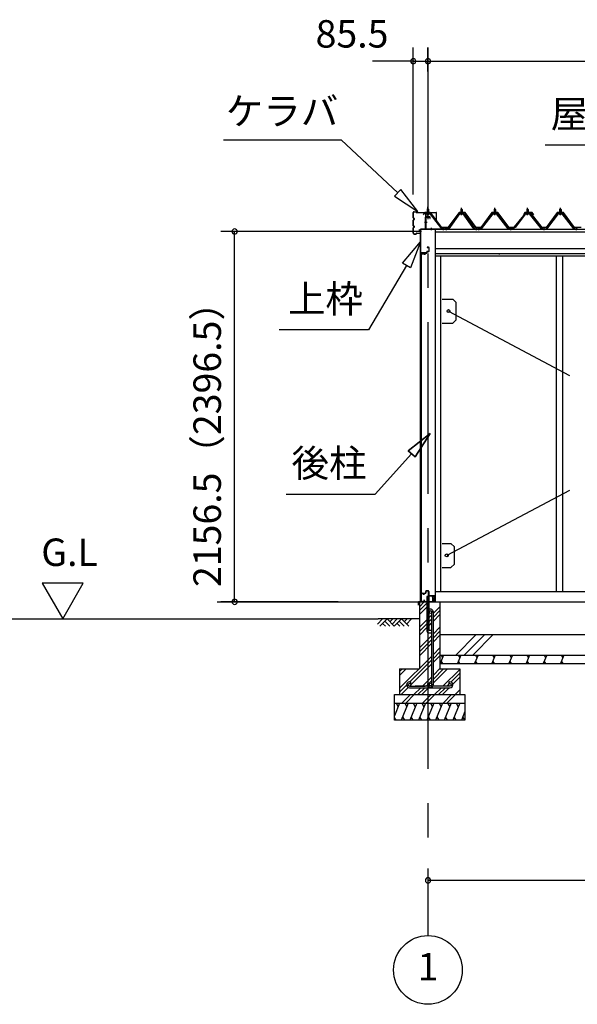
# Model space of a CAD drawing. Extents: x 868 to 32764, y 362 to 22484.
# Drawn here: x 11905 to 15152, y 4154 to 9888 of the extents above; entities that cross this region are included whole.
import ezdxf
from ezdxf.enums import TextEntityAlignment as Align

# ---------------------------------------------------------------- set-up
doc = ezdxf.new("R2010")
doc.units = 0
doc.header["$LTSCALE"] = 80
doc.header["$MEASUREMENT"] = 0
doc.linetypes.add('1PL-M', pattern=[15, 12, -1, 1, -1])
doc.linetypes.add('CENTER2', pattern=[20, 12.5, -2.5, 2.5, -2.5])
doc.layers.get('0').update_dxf_attribs({"linetype": 'CONTINUOUS'})
for name, color, linetype in [('0-5', 7, 'CONTINUOUS'), ('0-C', 7, 'CONTINUOUS'), ('0-パネル受けフレ-ム88-I', 3, 'CONTINUOUS'), ('0-パネル受けフレ-ムB-N', 1, 'CONTINUOUS'), ('0-ヨドル-フ88', 2, 'CONTINUOUS'), ('0-下枠', 4, 'CONTINUOUS'), ('2-0', 7, 'CONTINUOUS'), ('2-1', 7, 'CONTINUOUS'), ('SUNPOU', 4, 'CONTINUOUS')]:
    doc.layers.add(name, color=color, linetype=linetype)
doc.styles.get("Standard").update_dxf_attribs({"font": 'txt', "bigfont": 'BIGFONT'})

msp = doc.modelspace()

# ---------------------------------------------------------------- linework, layer by layer
at = {"color": 0, "linetype": 'ByBlock'}
for centre, start, end in [((14197, 9646.4), 0, 180), ((14197, 9646.4), 180, 0), ((14282.5, 9646.4), 0, 180), ((14282.5, 9646.4), 0, 180), ((14282.5, 9646.4), 180, 0), ((14282.5, 9646.4), 180, 0), ((13156.9, 8654.9), 90, 270), ((13156.9, 8654.9), 270, 90), ((13156.9, 6498.4), 90, 270), ((13156.9, 6498.4), 270, 90), ((14282.5, 4876.3), 0, 180), ((14282.5, 4876.3), 180, 0)]:
    msp.add_arc(centre, 15, start, end, dxfattribs=at)
at = {"layer": '0-5', "color": 4, "linetype": 'Continuous'}
for p, q in [((12275.6, 6606.3), (12035.6, 6606.3)), ((12035.6, 6606.3), (12155.6, 6398.4)), ((12155.6, 6398.4), (12275.6, 6606.3)), ((9354.3, 6398.4), (13992.3, 6398.4))]:
    msp.add_line(p, q, dxfattribs=at)
at = {"layer": '0-C', "color": 6, "linetype": 'Continuous'}
for p, q in [((14444.1, 6188.4), (14564.1, 6308.4)), ((14493.6, 6188.4), (14613.6, 6308.4)), ((14543.1, 6188.4), (14663.1, 6308.4))]:
    msp.add_line(p, q, dxfattribs=at)
at = {"layer": '0-パネル受けフレ-ム88-I'}
for p, q in [((14477.8, 8786.9), (14473.8, 8782.9)), ((14473.8, 8782.9), (14473.8, 8765.2)), ((14473.8, 8782.9), (14481.8, 8782.9)), ((14474.8, 8782.9), (14474.4, 8783.5)), ((14474.8, 8782.9), (14474.8, 8765.2)), ((14481.8, 8782.9), (14477.8, 8786.9)), ((14480.8, 8782.9), (14481.2, 8783.5)), ((14480.8, 8782.9), (14480.8, 8765.2)), ((14481.8, 8782.9), (14481.8, 8765.2)), ((14672.3, 8786.9), (14668.3, 8782.9)), ((14668.3, 8782.9), (14668.3, 8765.2)), ((14668.3, 8782.9), (14676.3, 8782.9)), ((14669.3, 8782.9), (14668.9, 8783.5)), ((14669.3, 8782.9), (14669.3, 8765.2)), ((14676.3, 8782.9), (14672.3, 8786.9)), ((14675.3, 8782.9), (14675.7, 8783.5)), ((14675.3, 8782.9), (14675.3, 8765.2)), ((14676.3, 8782.9), (14676.3, 8765.2)), ((14862.8, 8786.9), (14858.8, 8782.9)), ((14858.8, 8782.9), (14858.8, 8765.2)), ((14858.8, 8782.9), (14866.8, 8782.9)), ((14859.8, 8782.9), (14859.4, 8783.5)), ((14859.8, 8782.9), (14859.8, 8765.2)), ((14866.8, 8782.9), (14862.8, 8786.9)), ((14865.8, 8782.9), (14866.2, 8783.5)), ((14865.8, 8782.9), (14865.8, 8765.2)), ((14866.8, 8782.9), (14866.8, 8765.2)), ((15049.3, 8782.9), (15053.3, 8786.9)), ((15049.3, 8782.9), (15049.3, 8765.2)), ((15057.3, 8782.9), (15049.3, 8782.9)), ((15050.3, 8782.9), (15049.9, 8783.5)), ((15050.3, 8782.9), (15050.3, 8765.2)), ((15053.3, 8786.9), (15057.3, 8782.9)), ((15056.3, 8782.9), (15056.7, 8783.5)), ((15056.3, 8782.9), (15056.3, 8765.2)), ((15057.3, 8782.9), (15057.3, 8765.2)), ((14463.1, 8759.3), (14399.5, 8670.2)), ((14464.9, 8757.9), (14401.4, 8668.8)), ((14405.1, 8670), (14467.8, 8757.9)), ((14464.9, 8760.2), (14490.6, 8760.2)), ((14464.9, 8757.9), (14490.6, 8757.9)), ((14483.7, 8761.2), (14471.9, 8761.2)), ((14471.9, 8761.2), (14471.9, 8760.2)), ((14482.8, 8755.9), (14472.8, 8755.9)), ((14473.5, 8765.2), (14473.5, 8761.2)), ((14482, 8765.2), (14473.5, 8765.2)), ((14482, 8765.2), (14482, 8761.2)), ((14483.7, 8760.2), (14483.7, 8761.2)), ((14550.5, 8670), (14487.8, 8757.9)), ((14490.6, 8757.9), (14554.2, 8668.8)), ((14492.5, 8759.3), (14556, 8670.2)), ((14657.6, 8759.3), (14589, 8670.2)), ((14659.4, 8757.9), (14590.9, 8668.8)), ((14594.6, 8670), (14662.3, 8757.9)), ((14659.4, 8760.2), (14685.1, 8760.2)), ((14659.4, 8757.9), (14685.1, 8757.9)), ((14678.2, 8761.2), (14666.4, 8761.2)), ((14666.4, 8761.2), (14666.4, 8760.2)), ((14677.3, 8755.9), (14667.3, 8755.9)), ((14668, 8765.2), (14668, 8761.2)), ((14676.5, 8765.2), (14668, 8765.2)), ((14676.5, 8765.2), (14676.5, 8761.2)), ((14678.2, 8760.2), (14678.2, 8761.2)), ((14750, 8670), (14682.3, 8757.9)), ((14685.1, 8757.9), (14753.7, 8668.8)), ((14687, 8759.3), (14755.5, 8670.2)), ((14848.1, 8759.3), (14775.5, 8670.2)), ((14849.9, 8757.9), (14777.4, 8668.8)), ((14781.1, 8670), (14852.8, 8757.9)), ((14849.9, 8760.2), (14875.6, 8760.2)), ((14849.9, 8757.9), (14875.6, 8757.9)), ((14868.7, 8761.2), (14856.9, 8761.2)), ((14856.9, 8761.2), (14856.9, 8760.2)), ((14867.8, 8755.9), (14857.8, 8755.9)), ((14858.5, 8765.2), (14858.5, 8761.2)), ((14867, 8765.2), (14858.5, 8765.2)), ((14867, 8765.2), (14867, 8761.2)), ((14868.7, 8760.2), (14868.7, 8761.2)), ((14944.5, 8670), (14872.8, 8757.9)), ((14875.6, 8757.9), (14948.2, 8668.8)), ((14877.5, 8759.3), (14950, 8670.2)), ((15038.6, 8759.3), (14970, 8670.2)), ((15040.4, 8757.9), (14971.9, 8668.8)), ((14975.6, 8670), (15043.3, 8757.9)), ((15066.1, 8760.2), (15040.4, 8760.2)), ((15066.1, 8757.9), (15040.4, 8757.9)), ((15047.4, 8760.2), (15047.4, 8761.2)), ((15047.4, 8761.2), (15059.2, 8761.2)), ((15048.3, 8755.9), (15058.3, 8755.9)), ((15049, 8765.2), (15049, 8761.2)), ((15049, 8765.2), (15057.5, 8765.2)), ((15057.5, 8765.2), (15057.5, 8761.2)), ((15059.2, 8761.2), (15059.2, 8760.2)), ((15131, 8670), (15063.3, 8757.9)), ((15066.1, 8757.9), (15134.7, 8668.8)), ((15068, 8759.3), (15136.5, 8670.2)), ((14399.5, 8670.2), (14380.5, 8670.2)), ((14380.5, 8670.2), (14380.5, 8667.9)), ((14380.5, 8667.9), (14399.5, 8667.9)), ((14381, 8667.9), (14381, 8670.2)), ((14385.5, 8667.9), (14385.5, 8670.2)), ((14393.5, 8667.9), (14393.5, 8670.2)), ((14399.5, 8667.9), (14401, 8667.9)), ((14556, 8667.9), (14554.6, 8667.9)), ((14556, 8670.2), (14575, 8670.2)), ((14575, 8667.9), (14556, 8667.9)), ((14562, 8667.9), (14562, 8670.2)), ((14570, 8667.9), (14570, 8670.2)), ((14589, 8670.2), (14570.5, 8670.2)), ((14570.5, 8667.9), (14570.5, 8670.2)), ((14570.5, 8667.9), (14589, 8667.9)), ((14575, 8667.9), (14575, 8670.2)), ((14575, 8670.2), (14575, 8667.9)), ((14583, 8667.9), (14583, 8670.2)), ((14589, 8667.9), (14590.5, 8667.9)), ((14755.5, 8667.9), (14754.1, 8667.9)), ((14775.5, 8670.2), (14755.5, 8670.2)), ((14755.5, 8667.9), (14775.5, 8667.9)), ((14761.5, 8667.9), (14761.5, 8670.2)), ((14769.5, 8667.9), (14769.5, 8670.2)), ((14775.5, 8667.9), (14777, 8667.9)), ((14950, 8667.9), (14948.6, 8667.9)), ((14950, 8670.2), (14970, 8670.2)), ((14970, 8667.9), (14950, 8667.9)), ((14956, 8667.9), (14956, 8670.2)), ((14964, 8667.9), (14964, 8670.2)), ((14970, 8667.9), (14971.5, 8667.9)), ((15136.5, 8667.9), (15135.1, 8667.9)), ((15136.5, 8670.2), (15155, 8670.2)), ((15155, 8667.9), (15136.5, 8667.9)), ((15142.5, 8667.9), (15142.5, 8670.2)), ((15150.5, 8667.9), (15150.5, 8670.2))]:
    msp.add_line(p, q, dxfattribs=at)
at = {"layer": '0-パネル受けフレ-ム88-I', "color": 6, "linetype": '1PL-M'}
for p, q in [((14477.8, 8749.6), (14477.8, 8792.9)), ((14672.3, 8749.6), (14672.3, 8792.9)), ((14862.8, 8749.6), (14862.8, 8792.9)), ((15053.3, 8749.6), (15053.3, 8792.9)), ((14389.5, 8661.9), (14389.5, 8676.2)), ((14566, 8661.9), (14566, 8676.2)), ((14579, 8661.9), (14579, 8676.2)), ((14765.5, 8661.9), (14765.5, 8676.2)), ((14960, 8661.9), (14960, 8676.2)), ((15146.5, 8661.9), (15146.5, 8676.2))]:
    msp.add_line(p, q, dxfattribs=at)
at = {"layer": '0-パネル受けフレ-ム88-I'}
for centre, radius, start, end in [((14464.9, 8757.9), 2.3, 90, 143.1301), ((14472.8, 8756.9), 1, 90, 270), ((14482.8, 8756.9), 1, 270, 90), ((14490.6, 8757.9), 2.3, 36.8699, 90), ((14659.4, 8757.9), 2.3, 90, 143.1301), ((14667.3, 8756.9), 1, 90, 270), ((14677.3, 8756.9), 1, 270, 90), ((14685.1, 8757.9), 2.3, 36.8699, 90), ((14849.9, 8757.9), 2.3, 90, 143.1301), ((14857.8, 8756.9), 1, 90, 270), ((14867.8, 8756.9), 1, 270, 90), ((14875.6, 8757.9), 2.3, 36.8699, 90), ((15040.4, 8757.9), 2.3, 90, 143.1301), ((15048.3, 8756.9), 1, 90, 270), ((15058.3, 8756.9), 1, 270, 90), ((15066.1, 8757.9), 2.3, 36.8699, 90), ((14399.5, 8670.2), 2.3, 270, 323.75258), ((14401, 8672.9), 5, 270, 323.75258), ((14554.6, 8672.9), 5, 216.24742, 270), ((14556, 8670.2), 2.3, 216.24742, 270), ((14589, 8670.2), 2.3, 270, 323.75258), ((14590.5, 8672.9), 5, 270, 323.75258), ((14754.1, 8672.9), 5, 216.24742, 270), ((14755.5, 8670.2), 2.3, 216.24742, 270), ((14775.5, 8670.2), 2.3, 270, 323.75258), ((14777, 8672.9), 5, 270, 323.75258), ((14948.6, 8672.9), 5, 216.24742, 270), ((14950, 8670.2), 2.3, 216.24742, 270), ((14970, 8670.2), 2.3, 270, 323.75258), ((14971.5, 8672.9), 5, 270, 323.75258), ((15135.1, 8672.9), 5, 216.24742, 270), ((15136.5, 8670.2), 2.3, 216.24742, 270)]:
    msp.add_arc(centre, radius, start, end, dxfattribs=at)
at = {"layer": '0-パネル受けフレ-ムB-N'}
for p, q in [((14278.5, 8785.4), (14282.5, 8789.4)), ((14286.5, 8785.4), (14278.5, 8785.4)), ((14278.5, 8785.4), (14278.5, 8759.4)), ((14282.5, 8789.4), (14286.5, 8785.4)), ((14286.5, 8785.4), (14286.5, 8759.4)), ((14268.5, 8755.2), (14268.5, 8672.1)), ((14270.8, 8755.2), (14270.8, 8672.1)), ((14294.2, 8759.4), (14272.7, 8759.4)), ((14294.2, 8757.1), (14272.7, 8757.1)), ((14277.5, 8756.1), (14276.5, 8757.1)), ((14277.5, 8756.1), (14287.5, 8756.1)), ((14287.5, 8756.1), (14288.5, 8757.1)), ((14296, 8756), (14361.2, 8670.2)), ((14297.8, 8757.4), (14363, 8671.6)), ((14272.7, 8670.2), (14380.5, 8670.2)), ((14272.7, 8667.9), (14380.5, 8667.9)), ((14361.2, 8670.2), (14363, 8671.6)), ((14380.5, 8670.2), (14380.5, 8667.9))]:
    msp.add_line(p, q, dxfattribs=at)
at = {"layer": '0-パネル受けフレ-ムB-N', "color": 6}
for p, q in [((14279.5, 8785.4), (14279.5, 8759.4)), ((14285.5, 8785.4), (14285.5, 8759.4))]:
    msp.add_line(p, q, dxfattribs=at)
at = {"layer": '0-パネル受けフレ-ムB-N', "color": 6, "linetype": '1PL-M'}
for p, q in [((14282.5, 8747.3), (14282.5, 8798)), ((14277.1, 8707.9), (14263.1, 8707.9)), ((14302.5, 8662.5), (14302.5, 8676.5)), ((14372.5, 8662.5), (14372.5, 8676.5))]:
    msp.add_line(p, q, dxfattribs=at)
at = {"layer": '0-パネル受けフレ-ムB-N'}
for centre, radius, start, end in [((14272.7, 8755.2), 4.2, 90, 180), ((14272.7, 8755.2), 1.9, 90, 180), ((14294.2, 8755.2), 4.2, 31.25468, 90), ((14294.2, 8755.2), 1.9, 31.25468, 90), ((14272.7, 8672.1), 4.2, 180, 270), ((14272.7, 8672.1), 1.9, 180, 270)]:
    msp.add_arc(centre, radius, start, end, dxfattribs=at)
at = {"layer": '0-パネル受けフレ-ムB-N', "color": 0, "linetype": 'ByBlock'}
for p in [(14296, 8756), (14272.7, 8670.2), (14361.2, 8670.2), (14380.5, 8670.2)]:
    msp.add_point(p, dxfattribs=at)
at = {"layer": '0-ヨドル-フ88'}
for p, q in [((14264.3, 8764.7), (14255.3, 8752.7)), ((14294.8, 8764.7), (14264.3, 8764.7)), ((14302.6, 8758.4), (14294.8, 8764.7)), ((14363.8, 8678.2), (14302.6, 8758.4)), ((14463.5, 8765.7), (14398.3, 8678.2)), ((14498.5, 8765.7), (14463.5, 8765.7)), ((14563.8, 8678.2), (14498.5, 8765.7)), ((14654.8, 8765.7), (14589.5, 8678.2)), ((14689.8, 8765.7), (14654.8, 8765.7)), ((14755, 8678.2), (14689.8, 8765.7)), ((14850.8, 8758.4), (14789.5, 8678.2)), ((14847.5, 8764.7), (14838.5, 8752.7)), ((14878, 8764.7), (14847.5, 8764.7)), ((14858.5, 8764.7), (14850.8, 8758.4)), ((14889, 8764.7), (14858.5, 8764.7)), ((14885.8, 8758.4), (14878, 8764.7)), ((14947, 8678.2), (14885.8, 8758.4)), ((14898.1, 8752.7), (14889, 8764.7)), ((15035.8, 8765.7), (14970.5, 8678.2)), ((15070.8, 8765.7), (15035.8, 8765.7)), ((15136, 8678.2), (15070.8, 8765.7)), ((14398.3, 8678.2), (14363.8, 8678.2)), ((14589.5, 8678.2), (14563.8, 8678.2)), ((14789.5, 8678.2), (14755, 8678.2)), ((14970.5, 8678.2), (14947, 8678.2)), ((15174, 8678.2), (15136, 8678.2))]:
    msp.add_line(p, q, dxfattribs=at)
at = {"layer": '0-下枠'}
for p, q in [((14241.6, 6501.4), (14241.6, 6545.4)), ((14242.6, 6545.4), (14242.6, 6501.4)), ((14244.6, 6548.4), (14251.6, 6548.4)), ((14251.6, 6547.4), (14244.6, 6547.4)), ((14256.6, 6543.4), (14258.6, 6543.4)), ((14258.6, 6542.4), (14256.6, 6542.4)), ((14263.6, 6548.4), (14267.6, 6548.4)), ((14267.6, 6547.4), (14263.6, 6547.4)), ((14269.6, 6550.4), (14269.6, 6559.4)), ((14270.6, 6559.4), (14270.6, 6550.4)), ((14272.6, 6562.4), (14284.1, 6562.4)), ((14284.1, 6561.4), (14272.6, 6561.4)), ((14286.1, 6535.4), (14286.1, 6559.4)), ((14287.1, 6559.4), (14287.1, 6535.4)), ((14244.6, 6499.4), (14249.3, 6499.4)), ((14249.3, 6498.4), (14244.6, 6498.4)), ((14250.2, 6500), (14250.4, 6500.3)), ((14251.3, 6499.9), (14251.1, 6499.5)), ((14252.2, 6501.4), (14260.6, 6501.4)), ((14260.6, 6500.4), (14252.2, 6500.4)), ((14262.3, 6504.4), (14260, 6508.3)), ((14260.9, 6508.8), (14263.2, 6504.9)), ((14289.1, 6533.4), (14318.4, 6533.4)), ((14318.6, 6532.4), (14289.1, 6532.4)), ((14312.1, 6499.4), (14318.6, 6499.4)), ((14318.6, 6498.4), (14312.1, 6498.4)), ((14320.6, 6501.4), (14320.6, 6530.2)), ((14321.6, 6530.2), (14321.6, 6501.4))]:
    msp.add_line(p, q, dxfattribs=at)
for centre, radius, start, end in [((14244.6, 6545.4), 3, 90, 180), ((14244.6, 6545.4), 2, 90, 180), ((14251.6, 6545.4), 3, 0, 90), ((14251.6, 6545.4), 2, 0, 90), ((14256.6, 6545.4), 3, 180, 270), ((14256.6, 6545.4), 2, 180, 270), ((14258.6, 6545.4), 3, 270, 0), ((14258.6, 6545.4), 2, 270, 0), ((14263.6, 6545.4), 3, 90, 180), ((14263.6, 6545.4), 2, 90, 180), ((14267.6, 6550.4), 3, 270, 0), ((14267.6, 6550.4), 2, 270, 0), ((14272.6, 6559.4), 3, 90, 180), ((14272.6, 6559.4), 2, 90, 180), ((14284.1, 6559.4), 3, 0, 90), ((14284.1, 6559.4), 2, 0, 90), ((14244.6, 6501.4), 3, 180, 270), ((14244.6, 6501.4), 2, 180, 270), ((14249.3, 6500.4), 1, 270, 333.43495), ((14249.3, 6500.4), 2, 270, 333.43495), ((14252.2, 6499.4), 2, 90, 153.43495), ((14252.2, 6499.4), 1, 90, 153.43495), ((14260.5, 6508.6), 0.5, 30.00001, 209.99999), ((14260.6, 6503.4), 3, 270, 30), ((14260.6, 6503.4), 2, 270, 30), ((14289.1, 6535.4), 3, 180, 270), ((14289.1, 6535.4), 2, 180, 270), ((14312.1, 6498.9), 0.5, 90, 270), ((14318.4, 6530.2), 3.2, 360, 90), ((14318.4, 6530.2), 2.2, 360, 84.26083), ((14318.6, 6501.4), 3, 270, 0), ((14318.6, 6501.4), 2, 270, 0)]:
    msp.add_arc(centre, radius, start, end, dxfattribs=at)
at = {"layer": '2-0', "color": 6, "linetype": 'CENTER2'}
msp.add_line((14282.5, 9726.4), (14282.5, 4554.4), dxfattribs=at)
at = {"layer": '2-0', "color": 6, "linetype": 'Continuous'}
for p, q in [((13091, 9189.3), (13776.5, 9189.3)), ((14106.7, 8880.9), (13776.5, 9189.3)), ((14964.5, 9159.3), (15516.7, 9159.3)), ((14124.9, 8900.4), (14088.5, 8861.4)), ((14223.7, 8771.7), (14124.9, 8900.4)), ((14088.5, 8861.4), (14223.7, 8771.7)), ((14134.7, 8470.1), (14239, 8594.3)), ((14239, 8594.3), (14180.6, 8443)), ((14157.6, 8456.5), (13936.3, 8082.2)), ((14180.6, 8443), (14134.7, 8470.1)), ((13936.3, 8082.2), (13416.2, 8082.2)), ((14167.7, 7378), (14294.6, 7479.1)), ((14294.6, 7479.1), (14167.7, 7378)), ((14167.7, 7378), (14294.6, 7479.1)), ((14294.6, 7479.1), (14207.4, 7342.3)), ((14207.4, 7342.3), (14294.6, 7479.1)), ((14207.4, 7342.3), (14294.6, 7479.1)), ((14187.6, 7360.1), (13975.9, 7124.9)), ((14167.7, 7378), (14207.4, 7342.3)), ((14207.4, 7342.3), (14167.7, 7378)), ((13455.9, 7124.9), (13975.9, 7124.9)), ((14232.5, 6469.9), (14261, 6498.4)), ((14232.5, 6447.3), (14276, 6490.8)), ((14232.5, 6424.7), (14276, 6468.2)), ((14289, 6406.4), (14305, 6422.4)), ((14314, 6431.4), (14352.5, 6469.9)), ((14314, 6408.8), (14352.5, 6447.3)), ((14314, 6386.2), (14352.5, 6424.7)), ((13989.5, 6369.1), (14018.7, 6398.4)), ((14232.5, 6398.4), (13992.3, 6398.4)), ((14002.2, 6356.4), (14044.2, 6398.4)), ((14018.7, 6373), (14035.3, 6356.4)), ((14031.5, 6385.7), (14060.7, 6356.4)), ((14044.2, 6398.4), (14086.2, 6356.4)), ((14060.7, 6381.9), (14077.3, 6398.4)), ((14073.5, 6369.1), (14102.7, 6398.4)), ((14086.2, 6356.4), (14128.2, 6398.4)), ((14102.7, 6373), (14119.3, 6356.4)), ((14115.5, 6385.7), (14144.7, 6356.4)), ((14128.2, 6398.4), (14170.2, 6356.4)), ((14144.7, 6381.9), (14161.3, 6398.4)), ((14157.5, 6369.1), (14186.7, 6398.4)), ((14232.5, 6349.9), (14276, 6393.4)), ((14232.5, 6327.3), (14276, 6370.8)), ((14289, 6383.8), (14305, 6399.8)), ((14289, 6361.2), (14305, 6377.2)), ((14232.5, 6304.7), (14276, 6348.2)), ((14314, 6311.4), (14352.5, 6349.9)), ((14314, 6288.8), (14352.5, 6327.3)), ((14232.5, 6229.9), (14305, 6302.4)), ((14232.5, 6207.3), (14305, 6279.8)), ((14232.5, 6184.7), (14305, 6257.2)), ((14314, 6266.2), (14352.5, 6304.7)), ((14314, 6191.4), (14352.5, 6229.9)), ((14314, 6168.8), (14352.5, 6207.3)), ((14117.5, 5994.9), (14305, 6182.4)), ((14177.7, 6032.4), (14305, 6159.8)), ((14182.5, 6014.6), (14305, 6137.2)), ((14314, 6146.2), (14352.5, 6184.7)), ((14117.5, 6092.3), (14133.7, 6108.4)), ((14117.5, 6069.6), (14156.3, 6108.4)), ((14314, 6071.4), (14352.5, 6109.9)), ((14314, 6048.8), (14373.6, 6108.4)), ((14314, 6026.2), (14396.3, 6108.4)), ((14370, 6007.4), (14467.5, 6104.9)), ((14416.6, 6031.3), (14467.5, 6082.3)), ((14250, 6007.4), (14305, 6062.4)), ((14289, 6023.8), (14305, 6039.8)), ((14408.4, 6023.1), (14408.7, 6023.4)), ((14427.1, 6019.2), (14467.5, 6059.7)), ((14117.5, 5972.3), (14157.8, 6012.5)), ((14126.3, 5958.4), (14167.7, 5999.8)), ((14201, 5958.4), (14241, 5998.4)), ((14223.6, 5958.4), (14263.7, 5998.4)), ((14246.3, 5958.4), (14286.3, 5998.4)), ((14272.7, 6007.4), (14280.1, 6014.9)), ((14321, 5958.4), (14361, 5998.4)), ((14343.7, 5958.4), (14383.7, 5998.4)), ((14366.3, 5958.4), (14406.3, 5998.4)), ((14392.7, 6007.4), (14402.9, 6017.6)), ((14441, 5958.4), (14467.5, 5984.9)), ((14130.3, 5908.4), (14180.2, 5958.4)), ((14152.9, 5908.4), (14202.9, 5958.4)), ((14250.2, 5908.4), (14300.3, 5958.4)), ((14272.9, 5908.4), (14322.9, 5958.4)), ((14370.2, 5908.4), (14420.2, 5958.4)), ((14392.9, 5908.4), (14442.5, 5958.1)), ((14463.7, 5958.4), (14467.5, 5962.3))]:
    msp.add_line(p, q, dxfattribs=at)
at = {"layer": '2-0', "color": 3, "linetype": 'Continuous'}
for p, q in [((14197, 8733.9), (14197, 8764.7)), ((14197, 8688.9), (14197, 8721.7)), ((14197.7, 8733.9), (14197.7, 8764.7)), ((14197.7, 8688.9), (14197.7, 8721.7)), ((14201.5, 8730.9), (14200.6, 8730.9)), ((14201.5, 8730.3), (14200.6, 8730.3)), ((14201.5, 8725.3), (14200.6, 8725.3)), ((14201.5, 8724.7), (14200.6, 8724.7)), ((14202.6, 8770.3), (14213.4, 8770.3)), ((14202.6, 8769.7), (14213.4, 8769.7)), ((14214.4, 8766.3), (14214.4, 8768.7)), ((14215, 8766.3), (14215, 8768.7)), ((14216.1, 8765.3), (14330.9, 8765.3)), ((14216.1, 8764.7), (14330.9, 8764.7)), ((14331.9, 8720.3), (14331.9, 8763.7)), ((14331.9, 8720.3), (14332.5, 8720.3)), ((14332.5, 8720.3), (14332.5, 8763.7)), ((14197, 8645.9), (14197, 8676.7)), ((14197.7, 8645.9), (14197.7, 8676.7)), ((14201.5, 8685.9), (14200.6, 8685.9)), ((14201.5, 8685.3), (14200.6, 8685.3)), ((14201.5, 8680.3), (14200.6, 8680.3)), ((14201.5, 8679.7), (14200.6, 8679.7)), ((14230, 8665.3), (14235.4, 8665.3)), ((14230, 8665.3), (14230, 8664.7)), ((14230, 8664.7), (14235.4, 8664.7)), ((14236.5, 8663.7), (14236.5, 8646.9)), ((14237, 8663.7), (14237, 8646.9)), ((14237.1, 8667.9), (14237.1, 6498.4)), ((14325, 8667.9), (14325, 6498.4)), ((14202.6, 8640.9), (14213.4, 8640.9)), ((14202.6, 8640.3), (14213.4, 8640.3)), ((14214.4, 8644.3), (14214.4, 8641.9)), ((14215, 8644.3), (14215, 8641.9)), ((14216.1, 8645.9), (14235.4, 8645.9)), ((14216.1, 8645.3), (14235.4, 8645.3)), ((14242.6, 8523.4), (14242.6, 6549.9)), ((14243, 6549.9), (14243, 8523.4)), ((14244, 8524.4), (14267, 8524.4)), ((14244.1, 8524.9), (14267, 8524.9)), ((14260.6, 8524.4), (14260.6, 8523.9)), ((14260.6, 8523.9), (14267, 8523.9)), ((14355, 8511.9), (14355, 6558.4)), ((15028.5, 8511.9), (15028.5, 7104)), ((15065.5, 8511.9), (15065.5, 7104)), ((14402.1, 8191.4), (15107.3, 7816.8)), ((15028.5, 7787.6), (15028.5, 6558.4)), ((15065.5, 7787.6), (15065.5, 6558.4)), ((15107.3, 7147.1), (14391.6, 6768.4)), ((14244, 6548.9), (14267, 6548.9)), ((14244.1, 6548.4), (14267, 6548.4)), ((14260.6, 6549.4), (14267, 6549.4)), ((14260.6, 6548.9), (14260.6, 6549.4)), ((14325, 6558.4), (17158, 6558.4)), ((14332.9, 6558.4), (17158, 6558.4)), ((14232.5, 6498.4), (17250.5, 6498.4)), ((14232.5, 6498.4), (14232.5, 6108.4)), ((14232.6, 6498.4), (14276.1, 6498.4)), ((14276, 6528.4), (14276, 6328.4)), ((14289, 6528.4), (14276, 6528.4)), ((14289.1, 6528.4), (14276.1, 6528.4)), ((14289, 6331.4), (14289, 6528.4)), ((14352.5, 6498.4), (14352.5, 6108.4)), ((14286, 6318.4), (14306, 6318.4)), ((14306, 6331.4), (14289, 6331.4)), ((14306, 6318.4), (14306, 6331.4)), ((14352.5, 6308.4), (17130.5, 6308.4)), ((14352.5, 6188.4), (17130.5, 6188.4)), ((14352.5, 6138.4), (17130.5, 6138.4)), ((14117.5, 6108.4), (14232.5, 6108.4)), ((14117.5, 6108.4), (14117.5, 5958.4)), ((14352.5, 6108.4), (14467.5, 6108.4)), ((14467.5, 6108.4), (14467.5, 5958.4)), ((14087.5, 5958.4), (14497.5, 5958.4)), ((14087.5, 5808.4), (14087.5, 5958.4)), ((14087.5, 5908.4), (14497.5, 5908.4)), ((14497.5, 5958.4), (14497.5, 5808.4)), ((14497.5, 5808.4), (14087.5, 5808.4))]:
    msp.add_line(p, q, dxfattribs=at)
at = {"layer": '2-0', "color": 3}
for p, q in [((14267.6, 8738.9), (14267.6, 8670.4)), ((14269.1, 8670.4), (14269.1, 8738.4)), ((14292.6, 8740.9), (14269.6, 8740.9)), ((14270.1, 8739.4), (14292.6, 8739.4)), ((14293.1, 8738.9), (14293.1, 8730.9)), ((14293.1, 8730.9), (14294.6, 8730.9)), ((14294.6, 8730.9), (14294.6, 8738.9)), ((14239.6, 8667.4), (14239.6, 8515.4)), ((14241.1, 8515.4), (14241.1, 8667.4)), ((14266.6, 8669.4), (14241.6, 8669.4)), ((14241.6, 8667.9), (14266.6, 8667.9)), ((14286.6, 8562.9), (14278.6, 8562.9)), ((14278.6, 8562.9), (14278.6, 8561.4)), ((14278.6, 8561.4), (14286.6, 8561.4)), ((14287.1, 8560.9), (14287.1, 8539.9)), ((14288.6, 8539.9), (14288.6, 8560.9)), ((14242.6, 8515.4), (14242.6, 8527.9)), ((14274.6, 8530.4), (14243.1, 8530.4)), ((14243.6, 8528.9), (14274.6, 8528.9)), ((14275.1, 8537.4), (14275.1, 8530.9)), ((14276.6, 8530.9), (14276.6, 8536.9)), ((14286.6, 8539.4), (14277.1, 8539.4)), ((14277.6, 8537.9), (14286.6, 8537.9)), ((14365.1, 8261.4), (14427.1, 8261.4)), ((14427.1, 8261.4), (14447.1, 8241.4)), ((14447.1, 8141.4), (14447.1, 8241.4)), ((14365.1, 8121.4), (14427.1, 8121.4)), ((14427.1, 8121.4), (14447.1, 8141.4)), ((14365.1, 6838.4), (14416.6, 6838.4)), ((14365.1, 6838.4), (14416.6, 6838.4)), ((14416.6, 6838.4), (14436.6, 6818.4)), ((14436.6, 6718.4), (14436.6, 6818.4)), ((14416.6, 6698.4), (14436.6, 6718.4)), ((14365.1, 6698.4), (14416.6, 6698.4))]:
    msp.add_line(p, q, dxfattribs=at)
at = {"layer": '2-0', "color": 4, "linetype": 'Continuous'}
for p, q in [((14237, 8667.9), (17200.5, 8667.9)), ((14325, 8653.9), (17158, 8653.9)), ((17158, 8553.9), (14325, 8553.9)), ((14325, 8526.9), (17158, 8526.9)), ((17158, 8511.9), (14325, 8511.9)), ((14697, 8526), (14697, 8521.9)), ((13054.5, 6498.4), (14243, 6498.4))]:
    msp.add_line(p, q, dxfattribs=at)
at = {"layer": '2-0', "color": 2, "linetype": 'Continuous'}
for p, q in [((14226.6, 6479.4), (14226.6, 6497.4)), ((14227.1, 6497.4), (14227.1, 6479.4)), ((14227.1, 6486.9), (14227.6, 6486.9)), ((14227.6, 6486.9), (14227.6, 6479.4)), ((14228.1, 6498.9), (14310.1, 6498.9)), ((14310.1, 6498.4), (14228.1, 6498.4)), ((14307.2, 6531.6), (14307.6, 6531.8)), ((14311, 6525), (14307.2, 6531.6)), ((14307.6, 6531.8), (14311.4, 6525.3)), ((14311.1, 6499.9), (14311.1, 6524.5)), ((14311.6, 6524.5), (14311.6, 6499.9)), ((14373.9, 6188.4), (14353.7, 6138.4)), ((14358.5, 6188.4), (14367.5, 6172.8)), ((14369, 6138.4), (14360, 6154)), ((14473.9, 6188.4), (14453.6, 6138.4)), ((14458.5, 6188.4), (14467.5, 6172.8)), ((14469, 6138.4), (14460, 6154)), ((14573.9, 6188.4), (14553.7, 6138.4)), ((14558.5, 6188.4), (14567.5, 6172.8)), ((14569, 6138.4), (14560, 6154)), ((14673.9, 6188.4), (14653.7, 6138.4)), ((14658.5, 6188.4), (14667.5, 6172.8)), ((14669, 6138.4), (14660, 6154)), ((14773.9, 6188.4), (14753.7, 6138.4)), ((14758.5, 6188.4), (14767.6, 6172.8)), ((14769, 6138.4), (14760, 6154)), ((14873.9, 6188.4), (14853.7, 6138.4)), ((14858.5, 6188.4), (14867.6, 6172.8)), ((14869, 6138.4), (14860, 6154)), ((14973.9, 6188.4), (14953.7, 6138.4)), ((14958.5, 6188.4), (14967.6, 6172.8)), ((14969, 6138.4), (14960, 6154)), ((15073.9, 6188.4), (15053.7, 6138.4)), ((15058.5, 6188.4), (15067.6, 6172.8)), ((15069, 6138.4), (15060, 6154)), ((14117.3, 5908.4), (14087.5, 5834.8)), ((14096.9, 5908.4), (14108.9, 5887.7)), ((14167.3, 5908.4), (14126.9, 5808.4)), ((14146.9, 5908.4), (14158.9, 5887.7)), ((14217.3, 5908.4), (14176.9, 5808.4)), ((14196.9, 5908.4), (14208.9, 5887.7)), ((14267.3, 5908.4), (14226.9, 5808.4)), ((14247, 5908.4), (14258.9, 5887.7)), ((14317.3, 5908.4), (14276.9, 5808.4)), ((14296.9, 5908.4), (14308.9, 5887.7)), ((14367.3, 5908.4), (14326.9, 5808.4)), ((14346.9, 5908.4), (14358.9, 5887.7)), ((14417.3, 5908.4), (14376.9, 5808.4)), ((14396.9, 5908.4), (14408.9, 5887.7)), ((14467.3, 5908.4), (14426.9, 5808.4)), ((14446.9, 5908.4), (14458.9, 5887.7)), ((14497.5, 5859.6), (14476.9, 5808.4)), ((14097.2, 5808.4), (14087.5, 5825.2)), ((14147.2, 5808.4), (14135.3, 5829.1)), ((14197.2, 5808.4), (14185.3, 5829.1)), ((14247.2, 5808.4), (14235.3, 5829.1)), ((14297.2, 5808.4), (14285.2, 5829.1)), ((14347.2, 5808.4), (14335.2, 5829.1)), ((14397.2, 5808.4), (14385.2, 5829.1)), ((14447.2, 5808.4), (14435.2, 5829.1)), ((14497.2, 5808.4), (14485.2, 5829.1))]:
    msp.add_line(p, q, dxfattribs=at)
at = {"layer": '2-0', "color": 3}
for centre in [(14402.1, 8191.4), (14391.6, 6768.4)]:
    msp.add_circle(centre, 8.5, dxfattribs=at)
at = {"layer": '2-0', "color": 4, "linetype": 'Continuous'}
msp.add_circle((14282.5, 4354.4), 200, dxfattribs=at)
at = {"layer": '2-0', "color": 3, "linetype": 'Continuous'}
for centre, radius, start, end in [((14202.6, 8764.7), 5.6, 90, 180), ((14200.6, 8733.9), 3.6, 180, 270), ((14200.6, 8721.7), 3.6, 90, 180), ((14202.6, 8764.7), 5, 90, 180), ((14200.6, 8733.9), 3, 180, 270), ((14200.6, 8721.7), 3, 90, 180), ((14201.5, 8727.8), 3.1, 270, 90), ((14201.5, 8727.8), 2.5, 270, 90), ((14213.4, 8768.7), 1.6, 0.00002, 90), ((14213.4, 8768.7), 1, 0, 90), ((14216.1, 8766.3), 1.6, 180, 270), ((14216.1, 8766.3), 1, 180.00002, 270), ((14330.9, 8763.7), 1.6, 0.00002, 90), ((14330.9, 8763.7), 1, 0, 90), ((14200.6, 8688.9), 3.6, 180, 270), ((14200.6, 8676.7), 3.6, 90, 180), ((14200.6, 8688.9), 3, 180, 270), ((14200.6, 8676.7), 3, 90, 180), ((14201.5, 8682.8), 3.1, 270, 90), ((14201.5, 8682.8), 2.5, 270, 90), ((14235.4, 8663.7), 1.6, 0, 90), ((14235.4, 8663.7), 1, 0.00002, 90), ((14320, 8670.2), 2.3, 269.99999, 323.1301), ((14320, 8670.2), 2.3, 269.99999, 323.1301), ((14202.6, 8645.9), 5.6, 180, 270), ((14202.6, 8645.9), 5, 180, 270), ((14213.4, 8641.9), 1, 270, 0), ((14213.4, 8641.9), 1.6, 270, 0), ((14216.1, 8644.3), 1.6, 90, 180), ((14216.1, 8644.3), 1, 90, 180), ((14235.4, 8646.9), 1, 270, 0.00002), ((14235.4, 8646.9), 1.6, 270, 0), ((14244.1, 8523.4), 1.5, 90, 180), ((14244, 8523.4), 1, 90, 180), ((14267, 8524.4), 0.5, 270, 90), ((14244.1, 6549.9), 1.5, 180, 270), ((14244, 6549.9), 1, 180, 270), ((14267, 6548.9), 0.5, 270, 90), ((14286, 6328.4), 10, 180, 270)]:
    msp.add_arc(centre, radius, start, end, dxfattribs=at)
at = {"layer": '2-0', "color": 3}
for centre, radius, start, end in [((14269.6, 8738.9), 2, 90, 180), ((14270.1, 8738.4), 1, 90, 180), ((14292.6, 8738.9), 2, 0, 90), ((14292.6, 8738.9), 0.5, 0, 90), ((14241.6, 8667.4), 2, 90, 180), ((14241.6, 8667.4), 0.5, 90, 180), ((14266.6, 8670.4), 2.5, 270, 0), ((14266.6, 8670.4), 1, 270, 0), ((14286.6, 8560.9), 2, 0, 90), ((14286.6, 8560.9), 0.5, 0, 90), ((14241.1, 8515.4), 1.5, 180, 0), ((14243.1, 8528.4), 2, 90, 180), ((14243.6, 8527.9), 1, 90, 180), ((14274.6, 8530.9), 2, 270, 0), ((14274.6, 8530.9), 0.5, 270, 0), ((14277.1, 8537.4), 2, 90, 180), ((14277.6, 8536.9), 1, 90, 180), ((14286.6, 8539.9), 2, 270, 0), ((14286.6, 8539.9), 0.5, 270, 0)]:
    msp.add_arc(centre, radius, start, end, dxfattribs=at)
at = {"layer": '2-0', "color": 2, "linetype": 'Continuous'}
for centre, radius, start, end in [((14228.1, 6497.4), 1.5, 90, 180), ((14228.1, 6497.4), 1, 90, 180), ((14310.1, 6499.9), 1, 270, 0), ((14310.1, 6499.9), 1.5, 270, 0), ((14310.1, 6524.5), 1, 0, 30), ((14310.1, 6524.5), 1.5, 0, 30), ((14227.1, 6479.4), 0.5, 180, 0)]:
    msp.add_arc(centre, radius, start, end, dxfattribs=at)
at = {"layer": '2-1', "color": 3, "linetype": 'Continuous'}
for p, q in [((14305, 6331.4), (14305, 6438.7)), ((14314, 6016.6), (14314, 6438.7)), ((14305, 6219.4), (14305, 6318.4)), ((14305, 6016.6), (14305, 6219.4)), ((14181, 6032.4), (14174.5, 6032.4)), ((14181, 6023.4), (14174.5, 6023.4)), ((14181, 6032.4), (14181, 6023.4)), ((14280, 6023.1), (14280, 6016.6)), ((14280, 6023.1), (14289, 6023.1)), ((14289, 6023.1), (14289, 6016.6)), ((14404, 6032.4), (14410.5, 6032.4)), ((14404, 6032.4), (14404, 6023.4)), ((14404, 6023.4), (14410.5, 6023.4)), ((14174.5, 6007.4), (14267.2, 6007.4)), ((14174.5, 5998.4), (14410.5, 5998.4)), ((14410.5, 6007.4), (14207.7, 6007.4))]:
    msp.add_line(p, q, dxfattribs=at)
for centre in [(14297, 6438.7), (14174.5, 6015.4), (14297, 6016.6), (14410.5, 6015.4)]:
    msp.add_circle(centre, 8, dxfattribs=at)
for centre, radius, start, end in [((14297, 6438.7), 17, 0, 118.07378), ((14297, 6438.7), 8, 0, 180), ((14174.5, 6015.4), 17, 90, 270), ((14410.5, 6015.4), 17, 270, 90), ((14297, 6016.6), 17, 180, 0)]:
    msp.add_arc(centre, radius, start, end, dxfattribs=at)
at = {"layer": 'SUNPOU', "color": 4, "linetype": 'Continuous'}
for p, q in [((14197, 8871.4), (14197, 9726.4)), ((14282.5, 9587.2), (14282.5, 9726.4)), ((14282.5, 9587.2), (14282.5, 9726.4)), ((14200, 9646.4), (13960, 9646.4)), ((14200, 9646.4), (14282.5, 9646.4)), ((14282.5, 9646.4), (17200.5, 9646.4)), ((14282.5, 9646.4), (14522.5, 9646.4)), ((14245, 8654.9), (13076.9, 8654.9)), ((13156.9, 6498.4), (13156.9, 8654.9)), ((13759.4, 6498.4), (13076.9, 6498.4)), ((14282.5, 4945.5), (14282.5, 4796.3)), ((17200.5, 4876.3), (14282.5, 4876.3))]:
    msp.add_line(p, q, dxfattribs=at)

# ---------------------------------------------------------------- texts
at = {"color": 7, "linetype": 'Continuous'}
msp.add_text('85.5', height=160, dxfattribs=at).set_placement((13628.3, 9726.1))
msp.add_text('2156.5（2396.5）', height=160, rotation=90, dxfattribs=at).set_placement((13076.9, 6584.7))
at = {"layer": '0-5', "color": 7, "linetype": 'Continuous'}
msp.add_text('G.L', height=160, dxfattribs=at).set_placement((12195.6, 6766.3), align=Align.MIDDLE)
at = {"layer": '2-0', "color": 7, "linetype": 'Continuous'}
for s, rotation, p in [('ケラバ', 0.00035, (13433, 9335.4)), ('屋根', 359.99858, (15215.2, 9319.3)), ('上枠', 0.00053, (13685.6, 8242.2)), ('後柱', 0.00097, (13706.5, 7284.9))]:
    msp.add_text(s, height=160, rotation=rotation, dxfattribs=at).set_placement(p, align=Align.MIDDLE)
msp.add_text('1', height=160, dxfattribs=at).set_placement((14282.5, 4352.7), align=Align.MIDDLE)

doc.saveas('drawing.dxf')
